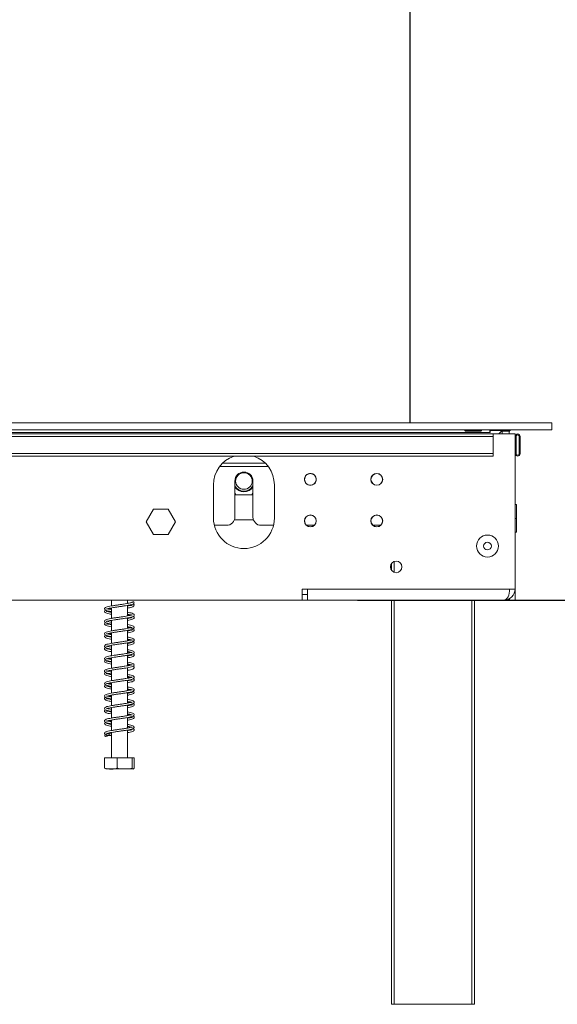
# Model space of a CAD drawing. Units: millimetres. Extents: x 348 to 20903, y 170 to 10748.
# Drawn here: x 4921 to 5407, y 5555 to 6444 of the extents above; entities that cross this region are included whole.
import ezdxf

# ---------------------------------------------------------------- set-up
doc = ezdxf.new("R2010")
doc.units = ezdxf.units.MM
doc.header["$LTSCALE"] = 50
doc.layers.add('FORMAT', color=7, linetype='Continuous')
doc.styles.add('SLDTEXTSTYLE1', font='TXT', dxfattribs={"width": 0.75})
doc.dimstyles.new('SLDDIMSTYLE0', dxfattribs={"dimtxt": 132.291667, "dimasz": 65, "dimexe": 0, "dimexo": 0.0625, "dimgap": 33.072917, "dimtad": 1, "dimdec": 0, "dimlfac": 0.4, "dimrnd": 1e-09, "dimzin": 12, "dimdsep": 46, "dimtxsty": 'SLDTEXTSTYLE1', "dimsah": 1, "dimcen": 0.09, "dimadec": 0, "dimazin": 3, "dimtfac": 1, "dimtdec": 0, "dimtofl": 0, "dimtmove": 0, "dimatfit": 3, "dimfxl": 0, "dimfrac": 2, "dimtolj": 1, "dimtzin": 12, "dimarcsym": 0})

# ---------------------------------------------------------------- blocks, each defined once
blk = doc.blocks.new('_D')
at = {"layer": 'FORMAT'}
for p, q in [((5408.93, 7490.05), (6128.11, 7490.05)), ((6078.11, 7490.05), (6078.11, 5920.05)), ((5627.95, 6932.07), (5627.95, 6958.9)), ((5627.95, 6958.9), (5874.9, 6958.9)), ((5874.9, 6958.9), (5874.9, 6932.07)), ((5655.22, 6833.2), (5847.63, 6717.76)), ((5627.95, 6478.03), (5627.95, 6451.2)), ((5874.9, 6451.2), (5874.9, 6478.03)), ((5627.95, 6451.2), (5874.9, 6451.2)), ((5226.43, 5920.05), (6128.11, 5920.05))]:
    blk.add_line(p, q, dxfattribs=at)
for points in [[(6078.11, 7490.05), (6065.61, 7425.05), (6090.61, 7425.05)], [(6078.11, 5920.05), (6090.61, 5985.05), (6065.61, 5985.05)]]:
    blk.add_solid(points, dxfattribs=at)
at = {"layer": 'FORMAT', "attachment_point": 1, "rotation": 90, "style": 'SLDTEXTSTYLE1'}
for s, insert, char_height in [('628mm', (5907.58, 6393.06), 132.292), ('"', (5678.82, 6843.91), 132.29), ('4', (5755.52, 6775.48), 92.6), ('3', (5632.05, 6707.06), 92.6), ('24', (5678.82, 6511.56), 132.292)]:
    blk.add_mtext(s, dxfattribs=dict(at, insert=insert, char_height=char_height))
blk = doc.blocks.new('_D_1')
at = {"layer": 'FORMAT'}
for p, q in [((3414.39, 7037.16), (3387.57, 7037.16)), ((3387.57, 7037.16), (3387.57, 6790.22)), ((3868.43, 7037.16), (3895.26, 7037.16)), ((3895.26, 7037.16), (3895.26, 6790.22)), ((3769.57, 7009.9), (3654.12, 6817.48)), ((3387.57, 6790.22), (3414.39, 6790.22)), ((3895.26, 6790.22), (3868.43, 6790.22)), ((2123.93, 6587), (5273.93, 6587))]:
    blk.add_line(p, q, dxfattribs=at)
for points in [[(2123.93, 6587), (2188.93, 6574.5), (2188.93, 6599.5)], [(5273.93, 6587), (5208.93, 6599.5), (5208.93, 6574.5)]]:
    blk.add_solid(points, dxfattribs=at)
at = {"layer": 'FORMAT', "attachment_point": 1, "style": 'SLDTEXTSTYLE1'}
for s, insert, char_height in [('5', (3643.42, 7033.06), 92.6), ('49', (3447.92, 6986.29), 132.292), ('"', (3780.27, 6986.29), 132.29), ('8', (3711.85, 6909.59), 92.6), ('1260mm', (3280.55, 6757.54), 132.292)]:
    blk.add_mtext(s, dxfattribs=dict(at, insert=insert, char_height=char_height))

msp = doc.modelspace()

# ---------------------------------------------------------------- linework, layer by layer
at = {"color": 7, "linetype": 'Continuous', "lineweight": 15}
for p, q in [((5273.93, 7330.05), (5273.93, 6080.05)), ((5274.18, 7330.05), (5274.18, 6080.05)), ((5401.93, 6080.05), (1995.93, 6080.05)), ((5401.93, 6073.8), (1995.93, 6073.8)), ((5336.93, 6073.5), (5324.93, 6073.5)), ((5324.93, 6072.48), (5324.93, 6073.5)), ((5324.93, 6072.48), (5336.93, 6072.48)), ((5336.93, 6072.48), (5336.93, 6073.5)), ((5345.93, 6073.8), (5345.93, 6071.3)), ((5346.43, 6071.3), (5346.43, 6073.3)), ((5346.43, 6073.3), (5356.68, 6073.3)), ((5348.51, 6072.99), (5348.26, 6073.8)), ((5356.68, 6072.57), (5354.16, 6070.05)), ((5356.68, 6073.3), (5356.68, 6072.57)), ((5357.18, 6072.57), (5357.18, 6073.3)), ((5363.43, 6073.3), (5357.18, 6073.3)), ((5363.43, 6072.57), (5357.18, 6072.57)), ((5357.18, 6070.05), (5357.18, 6072.57)), ((5357.41, 6073.3), (5357.54, 6073.8)), ((5363.43, 6072.57), (5363.43, 6073.3)), ((5363.43, 6070.05), (5363.43, 6072.57)), ((5401.93, 6080.05), (5401.93, 6073.8)), ((5348.93, 6070.05), (2028.93, 6070.05)), ((2028.93, 6070.05), (5368.93, 6070.05)), ((2028.93, 6067.8), (5348.93, 6067.8)), ((2051.93, 6071.3), (5345.93, 6071.3)), ((5346.43, 6071.3), (5345.93, 6071.3)), ((5348.93, 6067.8), (5348.93, 6070.05)), ((5348.93, 6052.3), (5348.93, 6067.8)), ((5354.59, 6070.48), (5354.68, 6070.05)), ((5368.93, 5930.05), (5368.93, 6070.05)), ((5369.78, 6067.8), (5369.78, 6052.3)), ((5372.58, 6052.3), (5372.58, 6067.8)), ((5373.43, 6052.3), (5373.43, 6067.8)), ((2028.93, 6052.3), (5348.93, 6052.3)), ((2028.93, 6050.05), (5348.93, 6050.05)), ((5348.93, 6050.05), (5348.93, 6052.3)), ((5104.79, 6043.8), (5143.06, 6043.8)), ((5096.43, 6024.05), (5096.43, 5994.05)), ((5115.8, 6027.55), (5115.8, 5995.05)), ((5132.05, 5995.05), (5132.05, 6027.55)), ((5151.43, 5994.05), (5151.43, 6024.05)), ((5115.8, 6016.62), (5116.71, 6015.05)), ((5116.71, 6015.05), (5131.14, 6015.05)), ((5131.14, 6015.05), (5132.05, 6016.62)), ((5042.29, 6002.17), (5035.65, 5990.67)), ((5055.57, 6002.17), (5042.29, 6002.17)), ((5062.21, 5990.67), (5055.57, 6002.17)), ((5370.18, 6006.3), (5368.93, 6006.3)), ((5370.18, 6006.3), (5370.18, 5993.8)), ((5132.48, 5992.55), (5115.37, 5992.55)), ((5370.18, 5993.8), (5368.93, 5993.8)), ((5370.18, 5993.8), (5370.18, 5981.3)), ((5035.65, 5990.67), (5042.29, 5979.17)), ((5055.57, 5979.17), (5062.21, 5990.67)), ((5097.21, 5987.55), (5108.3, 5987.55)), ((5139.55, 5987.55), (5150.65, 5987.55)), ((5180.53, 5987.55), (5187.33, 5987.55)), ((5240.53, 5987.55), (5247.33, 5987.55)), ((5042.29, 5979.17), (5055.57, 5979.17)), ((5370.18, 5981.3), (5368.93, 5981.3)), ((5257.18, 5953.13), (5257.18, 5946.97)), ((5181.43, 5930.05), (5176.43, 5930.05)), ((5176.43, 5920.05), (5176.43, 5930.05)), ((5181.43, 5930.05), (5363.93, 5930.05)), ((5181.43, 5930.05), (5181.43, 5920.05)), ((5363.93, 5930.05), (5368.93, 5930.05)), ((5368.93, 5930.05), (5368.93, 5920.05)), ((5181.43, 5925.05), (5176.43, 5925.05)), ((5363.93, 5921.39), (5363.93, 5920.05)), ((4721.43, 5920.05), (5176.43, 5920.05)), ((5004.18, 5920.05), (5004.18, 5914.73)), ((5004.18, 5912.98), (5004.18, 5903.48)), ((5018.68, 5916.96), (5018.68, 5920.05)), ((5018.68, 5905.71), (5018.68, 5915.21)), ((5176.43, 5920.05), (5181.43, 5920.05)), ((5181.43, 5920.05), (5358.93, 5920.05)), ((5257.18, 5555.05), (5257.18, 5920.05)), ((5332.18, 5920.05), (5332.18, 5555.05)), ((5363.93, 5920.05), (5368.93, 5920.05)), ((5018.68, 5894.47), (5018.68, 5903.96)), ((5004.18, 5901.73), (5004.18, 5892.23)), ((5004.18, 5890.47), (5004.18, 5880.98)), ((5018.68, 5883.22), (5018.68, 5892.71)), ((5004.18, 5879.22), (5004.18, 5869.73)), ((5018.68, 5871.96), (5018.68, 5881.45)), ((5004.18, 5867.98), (5004.18, 5858.49)), ((5018.68, 5860.71), (5018.68, 5870.21)), ((5018.68, 5849.47), (5018.68, 5858.96)), ((5004.18, 5856.72), (5004.18, 5847.23)), ((5004.18, 5845.47), (5004.18, 5835.98)), ((5018.68, 5838.21), (5018.68, 5847.71)), ((5004.18, 5834.23), (5004.18, 5824.73)), ((5018.68, 5826.96), (5018.68, 5836.45)), ((5018.68, 5815.72), (5018.68, 5825.21)), ((5004.18, 5822.98), (5004.18, 5813.49)), ((5004.18, 5811.72), (5004.18, 5802.23)), ((5018.68, 5804.47), (5018.68, 5813.96)), ((5004.18, 5800.48), (5004.18, 5777.55)), ((5018.68, 5777.55), (5018.68, 5802.7)), ((4998.09, 5777.55), (4998.09, 5768.3)), ((4998.09, 5777.55), (5009.55, 5777.55)), ((5009.55, 5777.55), (5009.55, 5768.3)), ((5009.55, 5777.55), (5022.88, 5777.55)), ((5022.88, 5777.55), (5022.88, 5768.3)), ((5022.88, 5777.55), (5024.76, 5777.55)), ((5024.76, 5777.55), (5024.76, 5768.3)), ((4999.12, 5767.55), (5016.14, 5767.55)), ((5016.14, 5767.55), (5023.74, 5767.55)), ((5259.68, 5555.05), (5257.18, 5555.05)), ((5329.68, 5555.05), (5259.68, 5555.05)), ((5332.18, 5555.05), (5329.68, 5555.05))]:
    msp.add_line(p, q, dxfattribs=at)
at = {"color": 8, "linetype": 'Continuous', "lineweight": 15}
for p, q in [((5102.02, 6040.67), (5145.83, 6040.67)), ((5259.68, 5955), (5259.68, 5945.1)), ((5259.68, 5920.05), (5259.68, 5555.05)), ((5329.68, 5555.05), (5329.68, 5920.05))]:
    msp.add_line(p, q, dxfattribs=at)
at = {"color": 7, "linetype": 'Continuous', "lineweight": 15}
for centre, radius in [((5123.93, 6027.55), 7.5), ((5183.93, 6029.05), 5.25), ((5243.93, 6029.05), 5.37), ((5243.93, 6029.05), 5.25), ((5183.93, 5991.55), 5.37), ((5183.93, 5991.55), 5.25), ((5243.93, 5991.55), 5.37), ((5243.93, 5991.55), 5.25), ((5343.93, 5968.8), 9.94), ((5343.93, 5968.8), 3.5), ((5261.43, 5950.05), 5.25)]:
    msp.add_circle(centre, radius, dxfattribs=at)
for centre, radius, start, end in [((5365.93, 6071.3), 2.5, 90, 180), ((5371.18, 6067.8), 2.25, 0, 180), ((5371.18, 6067.8), 1.4, 0, 180), ((5123.93, 6024.05), 27.5, 109.01127, 180), ((5123.93, 6024.05), 27.5, 0, 70.98873), ((5371.18, 6052.3), 2.25, 180, 0), ((5371.18, 6052.3), 1.4, 180, 0), ((5123.93, 6027.55), 8.13, 0, 180), ((5183.93, 6029.05), 5.38, 67.05534, 247.40436), ((5183.96, 6029.04), 5.37, 247.05534, 67.40436), ((5123.93, 6027.55), 9.27, 208.80103, 331.19897), ((5123.93, 6027.55), 9.75, 213.55731, 270), ((5123.93, 6027.55), 9.75, 270, 326.44269), ((5123.93, 5994.05), 27.5, 180, 0), ((5108.3, 5995.05), 7.5, 270, 0), ((5139.55, 5995.05), 7.5, 180, 270), ((5358.93, 5930.05), 10, 270, 0), ((5023.82, 5917.55), 0.869, 324.10039, 180.06683), ((4999.03, 5797.55), 0.869, 144.10039, 0.06683)]:
    msp.add_arc(centre, radius, start, end, dxfattribs=at)
msp.add_ellipse((5358.93, 5930.05), major_axis=(0, 10), ratio=0.5, start_param=3.141593, end_param=4.712389, dxfattribs=at)
for points, knots in [([(5324.93, 6073.5), (5324.67, 6073.48), (5324.26, 6073.46), (5323.8, 6073.4), (5323.6, 6073.32), (5323.5, 6073.25), (5323.44, 6073.17), (5323.42, 6073.07), (5323.43, 6072.97), (5323.48, 6072.87), (5323.58, 6072.78), (5323.8, 6072.67), (5324.26, 6072.58), (5324.67, 6072.52), (5324.93, 6072.48)], [0, 0, 0, 0, 0.21669, 0.341176, 0.382473, 0.42095, 0.459164, 0.499717, 0.537914, 0.574261, 0.612868, 0.657226, 0.781207, 1, 1, 1, 1]), ([(5336.93, 6072.48), (5337.18, 6072.51), (5337.59, 6072.56), (5338.05, 6072.66), (5338.26, 6072.78), (5338.35, 6072.86), (5338.41, 6072.96), (5338.43, 6073.07), (5338.43, 6073.16), (5338.37, 6073.25), (5338.27, 6073.31), (5338.06, 6073.39), (5337.59, 6073.45), (5337.19, 6073.48), (5336.93, 6073.5)], [0, 0, 0, 0, 0.21669, 0.341176, 0.382473, 0.42095, 0.459164, 0.499717, 0.537914, 0.574261, 0.612868, 0.657226, 0.781207, 1, 1, 1, 1]), ([(5353.91, 6073.8), (5353.95, 6073.75), (5354.05, 6073.61), (5354.06, 6073.43), (5354.07, 6073.3)], [0, 0, 0, 0, 0.302637, 1, 1, 1, 1]), ([(5023.06, 5918.03), (5022.89, 5917.94), (5022.57, 5917.75), (5021.26, 5917.44), (5019.72, 5917.14), (5017.77, 5916.79), (5015.23, 5916.4), (5012.05, 5915.93), (5008.76, 5915.47), (5005.6, 5914.98), (5002.71, 5914.5), (5000.36, 5913.95), (4998.79, 5913.42), (4997.95, 5912.46), (4998.11, 5911.52), (4999.24, 5910.69), (5001.07, 5910.19), (5002.87, 5909.79), (5004.04, 5909.6), (5004.18, 5909.58)], [0, 0, 0, 0, 0.060218, 0.117471, 0.165925, 0.205512, 0.268222, 0.332478, 0.397528, 0.463386, 0.530433, 0.602681, 0.67341, 0.731599, 0.784997, 0.847254, 0.920625, 0.990921, 1, 1, 1, 1]), ([(4999.92, 5912.07), (4999.94, 5912.05), (5000.02, 5911.98), (5001.13, 5912.4), (5003.27, 5912.83), (5006.08, 5913.31), (5009.21, 5913.78), (5012.47, 5914.24), (5015.63, 5914.71), (5018.93, 5915.22), (5021.67, 5915.78), (5023.7, 5916.42), (5024.24, 5916.82), (5024.53, 5917.04)], [0, 0, 0, 0, 0.038807, 0.134749, 0.232963, 0.325501, 0.417552, 0.509334, 0.59933, 0.688493, 0.816657, 0.901348, 1, 1, 1, 1]), ([(5004.18, 5912.4), (5003.25, 5912.24), (5002.25, 5912.07), (5001.59, 5911.88), (5001.55, 5911.87)], [0, 0, 0, 0, 0.935548, 1, 1, 1, 1]), ([(5020.31, 5917.26), (5020.04, 5917.27), (5019.55, 5917.28), (5018.95, 5917.28), (5018.68, 5917.28)], [0, 0, 0, 0, 0.534696, 1, 1, 1, 1]), ([(5018.68, 5912.87), (5019.3, 5912.98), (5020.94, 5913.26), (5022.83, 5913.75), (5024.29, 5914.32), (5024.83, 5915.17), (5024.79, 5915.67), (5024.59, 5916.14), (5024.18, 5916.45), (5023.92, 5916.64)], [0, 0, 0, 0, 0.135084, 0.357659, 0.565817, 0.734235, 0.80535, 0.879803, 1, 1, 1, 1]), ([(5022.94, 5915.53), (5022.92, 5915.55), (5022.86, 5915.62), (5021.78, 5915.22), (5020.24, 5914.89), (5018.97, 5914.67), (5018.68, 5914.62)], [0, 0, 0, 0, 0.133351, 0.502497, 0.884631, 1, 1, 1, 1]), ([(5021.85, 5915.87), (5022.08, 5915.72), (5022.67, 5915.35), (5022.87, 5915.22), (5022.94, 5915.29), (5022.95, 5915.3)], [0, 0, 0, 0, 0.340461, 0.869106, 1, 1, 1, 1]), ([(5022.92, 5906.62), (5022.87, 5906.63), (5022.74, 5906.67), (5021.36, 5906.2), (5019.06, 5905.77), (5016.17, 5905.28), (5012.99, 5904.82), (5009.69, 5904.35), (5006.47, 5903.87), (5003.49, 5903.39), (5000.93, 5902.85), (4999.18, 5902.35), (4998.08, 5901.49), (4997.96, 5900.56), (4998.86, 5899.61), (5000.47, 5899.08), (5002.35, 5898.65), (5003.78, 5898.4), (5004.18, 5898.34)], [0, 0, 0, 0, 0.038891, 0.10923, 0.178239, 0.243893, 0.309411, 0.375143, 0.441212, 0.508114, 0.579316, 0.652805, 0.714951, 0.768904, 0.827666, 0.900058, 0.972066, 1, 1, 1, 1]), ([(4999.03, 5910.97), (4998.78, 5910.84), (4998.16, 5910.52), (4997.92, 5909.69), (4998.53, 5908.72), (5000, 5908.12), (5001.89, 5907.64), (5003.54, 5907.35), (5004.18, 5907.24)], [0, 0, 0, 0, 0.10764, 0.26954, 0.438303, 0.643444, 0.863527, 1, 1, 1, 1]), ([(5004.18, 5909), (5003.65, 5909.09), (5002.18, 5909.34), (5000.58, 5909.75), (4999.81, 5910.04), (4999.79, 5909.82), (4999.83, 5909.58), (5000.31, 5909.82), (5001.26, 5910.03), (5001.57, 5910.1)], [0, 0, 0, 0, 0.106468, 0.297712, 0.469844, 0.606275, 0.741387, 0.91475, 1, 1, 1, 1]), ([(5004.18, 5900.09), (5003.96, 5900.12), (5002.78, 5900.32), (5001.23, 5900.64), (4999.92, 5901.11), (4999.8, 5900.98), (4999.79, 5900.75), (5000.11, 5900.79), (5001.67, 5901.27), (5004.05, 5901.72), (5006.98, 5902.2), (5010.17, 5902.66), (5013.47, 5903.14), (5016.68, 5903.61), (5019.62, 5904.1), (5022.12, 5904.64), (5023.8, 5905.15), (5024.83, 5906.05), (5024.85, 5906.97), (5023.88, 5907.89), (5022.2, 5908.39), (5020.34, 5908.83), (5018.99, 5909.05), (5018.68, 5909.11)], [0, 0, 0, 0, 0.011869, 0.066505, 0.121038, 0.163892, 0.202262, 0.248211, 0.30386, 0.357838, 0.409496, 0.460953, 0.512813, 0.564701, 0.617669, 0.673865, 0.731596, 0.779284, 0.821653, 0.869118, 0.926217, 0.982895, 1, 1, 1, 1]), ([(5004.18, 5911.33), (5003.38, 5911.48), (5001.72, 5911.77), (5000.28, 5912.23), (5000.08, 5912.24), (5000.02, 5912.24)], [0, 0, 0, 0, 0.377506, 0.792371, 1, 1, 1, 1]), ([(5018.68, 5907.35), (5018.8, 5907.33), (5019.91, 5907.15), (5021.4, 5906.85), (5022.69, 5906.41), (5022.8, 5906.44), (5022.83, 5906.44)], [0, 0, 0, 0, 0.052246, 0.469726, 0.889639, 1, 1, 1, 1]), ([(5021.29, 5906.23), (5021.04, 5906.3), (5020.34, 5906.48), (5019.33, 5906.65), (5018.68, 5906.76)], [0, 0, 0, 0, 0.359061, 1, 1, 1, 1]), ([(5018.68, 5901.61), (5019.56, 5901.77), (5021.42, 5902.12), (5023.3, 5902.62), (5024.6, 5903.36), (5024.92, 5904.3), (5024.56, 5905.05), (5024.01, 5905.28), (5023.87, 5905.34)], [0, 0, 0, 0, 0.197197, 0.419307, 0.614558, 0.778158, 0.945905, 1, 1, 1, 1]), ([(5022.97, 5904.31), (5022.97, 5904.32), (5022.94, 5904.39), (5022.27, 5904.11), (5020.71, 5903.73), (5019.22, 5903.47), (5018.68, 5903.37)], [0, 0, 0, 0, 0.045188, 0.390918, 0.777185, 1, 1, 1, 1]), ([(5021.27, 5904.48), (5021.57, 5904.41), (5022.51, 5904.21), (5022.93, 5903.98), (5022.97, 5904.06), (5022.97, 5904.07)], [0, 0, 0, 0, 0.296956, 0.915656, 1, 1, 1, 1]), ([(5018.68, 5896.1), (5019.41, 5895.97), (5021.04, 5895.68), (5022.6, 5895.22), (5023.06, 5895.1), (5023.05, 5895.32), (5022.99, 5895.52), (5021.89, 5895.08), (5019.78, 5894.65), (5017.02, 5894.16), (5013.9, 5893.7), (5010.62, 5893.23), (5007.35, 5892.76), (5004.3, 5892.27), (5001.57, 5891.76), (4999.6, 5891.24), (4998.29, 5890.53), (4997.9, 5889.57), (4998.51, 5888.59), (4999.95, 5887.97), (5001.85, 5887.5), (5003.52, 5887.2), (5004.18, 5887.09)], [0, 0, 0, 0, 0.045447, 0.101562, 0.149072, 0.187833, 0.229377, 0.282923, 0.337908, 0.390326, 0.441654, 0.493551, 0.545311, 0.597762, 0.652546, 0.711098, 0.762891, 0.806147, 0.850126, 0.904548, 0.962345, 1, 1, 1, 1]), ([(4998.96, 5899.71), (4998.84, 5899.66), (4998.3, 5899.43), (4997.94, 5898.69), (4998.23, 5897.76), (4999.51, 5897.01), (5001.39, 5896.5), (5003.27, 5896.15), (5004.18, 5895.98)], [0, 0, 0, 0, 0.046816, 0.215505, 0.378976, 0.573519, 0.795868, 1, 1, 1, 1]), ([(4999.87, 5889.53), (4999.87, 5889.53), (4999.9, 5889.46), (5000.47, 5889.7), (5002.29, 5890.15), (5004.88, 5890.61), (5007.89, 5891.09), (5011.15, 5891.55), (5014.43, 5892.03), (5017.58, 5892.5), (5020.42, 5893.01), (5022.7, 5893.54), (5024.19, 5894.11), (5024.94, 5895.08), (5024.66, 5896.03), (5023.45, 5896.81), (5021.55, 5897.31), (5019.79, 5897.68), (5018.72, 5897.86), (5018.68, 5897.86)], [0, 0, 0, 0, 0.004999, 0.067548, 0.138657, 0.205655, 0.270991, 0.336038, 0.401917, 0.467519, 0.535775, 0.608252, 0.678723, 0.735483, 0.789615, 0.853543, 0.92739, 0.997383, 1, 1, 1, 1]), ([(4999.92, 5898.48), (4999.94, 5898.45), (5000.01, 5898.37), (5000.58, 5898.65), (5001.44, 5898.83), (5001.58, 5898.86)], [0, 0, 0, 0, 0.221569, 0.872328, 1, 1, 1, 1]), ([(5004.18, 5897.74), (5003.43, 5897.88), (5001.79, 5898.17), (5000.32, 5898.62), (5000.1, 5898.64), (5000.03, 5898.65)], [0, 0, 0, 0, 0.355722, 0.775512, 1, 1, 1, 1]), ([(5018.68, 5890.36), (5018.89, 5890.4), (5020.14, 5890.6), (5021.97, 5891.02), (5023.73, 5891.52), (5024.8, 5892.39), (5024.88, 5893.32), (5023.95, 5894.26), (5022.32, 5894.78), (5020.44, 5895.21), (5019.04, 5895.45), (5018.68, 5895.51)], [0, 0, 0, 0, 0.029151, 0.170727, 0.31605, 0.438372, 0.545274, 0.662627, 0.806711, 0.949183, 1, 1, 1, 1]), ([(4998.96, 5888.52), (4998.62, 5888.26), (4997.97, 5887.75), (4998.04, 5886.81), (4999.06, 5885.92), (5000.79, 5885.42), (5002.63, 5884.99), (5003.92, 5884.78), (5004.18, 5884.74)], [0, 0, 0, 0, 0.1763413, 0.3364737, 0.5181888, 0.7352115, 0.9481282, 1, 1, 1, 1]), ([(5004.18, 5877.59), (5003.47, 5877.72), (5001.86, 5878.01), (5000.28, 5878.44), (4999.79, 5878.61), (4999.8, 5878.36), (4999.86, 5878.19), (5000.91, 5878.58), (5002.99, 5879.04), (5005.74, 5879.5), (5008.83, 5879.98), (5012.12, 5880.44), (5015.39, 5880.92), (5018.45, 5881.39), (5021.19, 5881.92), (5023.2, 5882.43), (5024.52, 5883.13), (5024.95, 5884.09), (5024.39, 5885.07), (5022.96, 5885.69), (5021.08, 5886.18), (5019.37, 5886.48), (5018.68, 5886.6)], [0, 0, 0, 0, 0.04383, 0.09973, 0.147789, 0.186386, 0.227973, 0.280744, 0.336202, 0.388308, 0.439962, 0.491456, 0.543545, 0.595561, 0.650518, 0.708743, 0.761212, 0.804228, 0.848381, 0.901891, 0.960223, 1, 1, 1, 1]), ([(5004.18, 5888.84), (5003.71, 5888.92), (5002.29, 5889.17), (5000.74, 5889.52), (4999.94, 5889.87), (4999.9, 5889.78), (4999.89, 5889.77)], [0, 0, 0, 0, 0.188998, 0.573491, 0.933175, 1, 1, 1, 1]), ([(4999.93, 5887.23), (4999.98, 5887.22), (5000.1, 5887.19), (5001.01, 5887.45), (5001.57, 5887.61)], [0, 0, 0, 0, 0.389211, 1, 1, 1, 1]), ([(5004.18, 5886.49), (5004.02, 5886.52), (5002.89, 5886.71), (5001.37, 5887.02), (5000.06, 5887.47), (4999.96, 5887.41), (4999.93, 5887.4)], [0, 0, 0, 0, 0.0584029, 0.4353168, 0.8120379, 1, 1, 1, 1]), ([(5004.18, 5889.89), (5003.84, 5889.83), (5002.82, 5889.66), (5002.09, 5889.49), (5001.59, 5889.37)], [0, 0, 0, 0, 0.329929, 1, 1, 1, 1]), ([(5021.27, 5893.24), (5021.39, 5893.21), (5022.25, 5893.04), (5022.92, 5892.72), (5023.06, 5892.88), (5023.06, 5893.11), (5022.68, 5893.03), (5021.13, 5892.56), (5019.46, 5892.26), (5018.68, 5892.12)], [0, 0, 0, 0, 0.0306746, 0.213311, 0.3557536, 0.4858953, 0.6436502, 0.8324794, 1, 1, 1, 1]), ([(4999.19, 5877.34), (4998.84, 5877.15), (4998.13, 5876.74), (4997.93, 5875.84), (4998.67, 5874.87), (5000.21, 5874.32), (5002.09, 5873.85), (5003.65, 5873.58), (5004.18, 5873.49)], [0, 0, 0, 0, 0.1518197, 0.3080932, 0.4752836, 0.6789478, 0.8912274, 1, 1, 1, 1]), ([(5018.68, 5884.85), (5019.17, 5884.76), (5020.62, 5884.51), (5022.22, 5884.12), (5023.04, 5883.81), (5023.05, 5884.02), (5023.05, 5884.27), (5022.34, 5883.97), (5020.45, 5883.53), (5017.85, 5883.05), (5014.8, 5882.58), (5011.55, 5882.11), (5008.25, 5881.65), (5005.13, 5881.16), (5002.29, 5880.66), (5000.07, 5880.12), (4998.59, 5879.54), (4997.91, 5878.56), (4998.23, 5877.61), (4999.49, 5876.86), (5001.37, 5876.35), (5003.26, 5876), (5004.18, 5875.82)], [0, 0, 0, 0, 0.029362, 0.085335, 0.136199, 0.176415, 0.21582, 0.266205, 0.321929, 0.375165, 0.426357, 0.478231, 0.529859, 0.582177, 0.635846, 0.693807, 0.748486, 0.793395, 0.836026, 0.887255, 0.945587, 1, 1, 1, 1]), ([(5021.29, 5883.75), (5020.59, 5883.91), (5019.81, 5884.09), (5018.78, 5884.25), (5018.68, 5884.27)], [0, 0, 0, 0, 0.900382, 1, 1, 1, 1]), ([(5018.68, 5879.12), (5019.15, 5879.2), (5020.66, 5879.45), (5022.54, 5879.92), (5024.11, 5880.46), (5024.9, 5881.42), (5024.78, 5882.29), (5024.12, 5882.69), (5023.82, 5882.87)], [0, 0, 0, 0, 0.099861, 0.316658, 0.527321, 0.700418, 0.860363, 1, 1, 1, 1]), ([(5022.93, 5881.77), (5022.9, 5881.79), (5022.81, 5881.86), (5021.57, 5881.42), (5020.05, 5881.1), (5018.87, 5880.9), (5018.68, 5880.87)], [0, 0, 0, 0, 0.1717721, 0.5464606, 0.9248966, 1, 1, 1, 1]), ([(5021.3, 5881.98), (5021.84, 5881.83), (5022.66, 5881.6), (5022.79, 5881.6), (5022.83, 5881.61)], [0, 0, 0, 0, 0.665912, 1, 1, 1, 1]), ([(5022.94, 5872.88), (5022.86, 5872.88), (5022.65, 5872.87), (5021.05, 5872.39), (5018.64, 5871.94), (5015.68, 5871.46), (5012.48, 5870.99), (5009.17, 5870.53), (5005.98, 5870.04), (5003.05, 5869.56), (5000.6, 5869.01), (4998.96, 5868.51), (4997.99, 5867.58), (4998.03, 5866.65), (4999.07, 5865.76), (5000.8, 5865.25), (5002.64, 5864.84), (5003.93, 5864.62), (5004.18, 5864.58)], [0, 0, 0, 0, 0.049957, 0.120786, 0.189299, 0.254516, 0.320156, 0.385717, 0.45191, 0.519052, 0.591103, 0.663445, 0.72347, 0.777245, 0.838071, 0.91147, 0.982724, 1, 1, 1, 1]), ([(5004.18, 5875.25), (5003.78, 5875.32), (5002.42, 5875.55), (5000.84, 5875.92), (4999.84, 5876.29), (4999.79, 5876.1), (4999.81, 5875.85), (5000.18, 5876.02), (5001.16, 5876.25), (5001.55, 5876.35)], [0, 0, 0, 0, 0.077705, 0.267825, 0.44638, 0.586988, 0.719607, 0.886339, 1, 1, 1, 1]), ([(4999.93, 5867.07), (4999.97, 5867.06), (5000.09, 5867.02), (5001.46, 5867.48), (5003.74, 5867.92), (5006.62, 5868.4), (5009.79, 5868.86), (5013.1, 5869.33), (5016.32, 5869.81), (5019.3, 5870.29), (5021.88, 5870.83), (5023.64, 5871.33), (5024.76, 5872.18), (5024.9, 5873.11), (5024.03, 5874.06), (5022.43, 5874.58), (5020.55, 5875.04), (5019.1, 5875.28), (5018.68, 5875.35)], [0, 0, 0, 0, 0.039039, 0.108898, 0.177934, 0.24353, 0.308894, 0.374534, 0.440445, 0.507209, 0.578044, 0.651782, 0.713992, 0.767699, 0.826544, 0.89797, 0.970515, 1, 1, 1, 1]), ([(5018.68, 5873.6), (5018.94, 5873.56), (5020.17, 5873.35), (5021.71, 5873.02), (5022.84, 5872.6), (5022.91, 5872.68), (5022.93, 5872.7)], [0, 0, 0, 0, 0.101103, 0.482113, 0.853417, 1, 1, 1, 1]), ([(5021.28, 5872.49), (5021.15, 5872.52), (5020.49, 5872.71), (5019.49, 5872.88), (5018.68, 5873.02)], [0, 0, 0, 0, 0.1862711, 1, 1, 1, 1]), ([(5018.68, 5867.87), (5019.41, 5868), (5021.16, 5868.31), (5023.04, 5868.8), (5024.45, 5869.45), (5024.94, 5870.41), (5024.64, 5871.21), (5024.04, 5871.5), (5023.83, 5871.59)], [0, 0, 0, 0, 0.160742, 0.382135, 0.583057, 0.749279, 0.913114, 1, 1, 1, 1]), ([(5022.96, 5870.54), (5022.95, 5870.56), (5022.91, 5870.64), (5022.09, 5870.3), (5020.53, 5869.94), (5019.12, 5869.7), (5018.68, 5869.62)], [0, 0, 0, 0, 0.07855, 0.434645, 0.819942, 1, 1, 1, 1]), ([(5021.28, 5870.73), (5021.65, 5870.64), (5022.61, 5870.42), (5022.95, 5870.23), (5022.98, 5870.3), (5022.98, 5870.31)], [0, 0, 0, 0, 0.370832, 0.97158, 1, 1, 1, 1]), ([(5018.68, 5862.36), (5018.69, 5862.35), (5019.7, 5862.19), (5021.19, 5861.89), (5022.78, 5861.41), (5023.06, 5861.39), (5023.05, 5861.61), (5022.91, 5861.73), (5021.61, 5861.26), (5019.38, 5860.82), (5016.55, 5860.34), (5013.4, 5859.88), (5010.1, 5859.4), (5006.85, 5858.93), (5003.84, 5858.45), (5001.2, 5857.92), (4999.36, 5857.41), (4998.16, 5856.62), (4997.93, 5855.67), (4998.7, 5854.71), (5000.23, 5854.15), (5002.13, 5853.69), (5003.66, 5853.43), (5004.18, 5853.34)], [0, 0, 0, 0, 0.000869, 0.054938, 0.110474, 0.156123, 0.194445, 0.2376, 0.292308, 0.346879, 0.398842, 0.450265, 0.502066, 0.553922, 0.60645, 0.661892, 0.720155, 0.770335, 0.813012, 0.858132, 0.914125, 0.971249, 1, 1, 1, 1]), ([(4999, 5865.96), (4998.82, 5865.88), (4998.24, 5865.62), (4997.92, 5864.85), (4998.34, 5863.89), (4999.7, 5863.21), (5001.58, 5862.71), (5003.38, 5862.38), (5004.18, 5862.24)], [0, 0, 0, 0, 0.0713467, 0.2369457, 0.4021207, 0.6008154, 0.8230185, 1, 1, 1, 1]), ([(5004.18, 5855.09), (5003.81, 5855.15), (5002.48, 5855.39), (5000.9, 5855.73), (4999.85, 5856.15), (4999.8, 5855.93), (4999.79, 5855.71), (5000.3, 5855.87), (5002.04, 5856.35), (5004.55, 5856.8), (5007.53, 5857.29), (5010.76, 5857.75), (5014.06, 5858.22), (5017.23, 5858.69), (5020.11, 5859.19), (5022.49, 5859.73), (5024.05, 5860.27), (5024.91, 5861.22), (5024.75, 5862.16), (5023.62, 5863), (5021.81, 5863.49), (5020.01, 5863.89), (5018.82, 5864.09), (5018.68, 5864.11)], [0, 0, 0, 0, 0.0211044, 0.0761838, 0.1292321, 0.1703034, 0.209227, 0.2572716, 0.3134336, 0.3667624, 0.4183831, 0.4697839, 0.5217804, 0.5736156, 0.6271553, 0.6839775, 0.7406388, 0.7864777, 0.8289878, 0.8783222, 0.9363172, 0.9921565, 1, 1, 1, 1]), ([(5004.18, 5864), (5003.55, 5864.11), (5001.99, 5864.38), (5000.43, 5864.79), (4999.89, 5865.01), (4999.87, 5864.94), (4999.87, 5864.94)], [0, 0, 0, 0, 0.261943, 0.647766, 0.983762, 1, 1, 1, 1]), ([(4999.9, 5864.71), (4999.91, 5864.69), (4999.96, 5864.6), (5000.43, 5864.86), (5001.34, 5865.05), (5001.58, 5865.1)], [0, 0, 0, 0, 0.138121, 0.774342, 1, 1, 1, 1]), ([(5004.18, 5866.33), (5004.07, 5866.35), (5002.97, 5866.54), (5001.46, 5866.83), (5000.09, 5867.31), (4999.97, 5867.26), (4999.93, 5867.24)], [0, 0, 0, 0, 0.042401, 0.4188976, 0.8010302, 1, 1, 1, 1]), ([(5004.18, 5867.39), (5003.43, 5867.26), (5002.42, 5867.09), (5001.74, 5866.91), (5001.55, 5866.86)], [0, 0, 0, 0, 0.733338, 1, 1, 1, 1]), ([(5021.28, 5861.23), (5020.94, 5861.32), (5020.22, 5861.5), (5019.2, 5861.67), (5018.68, 5861.76)], [0, 0, 0, 0, 0.483053, 1, 1, 1, 1]), ([(5018.68, 5856.61), (5018.74, 5856.62), (5019.85, 5856.8), (5021.62, 5857.18), (5023.5, 5857.68), (5024.7, 5858.49), (5024.9, 5859.4), (5024.49, 5860.11), (5023.97, 5860.32), (5023.9, 5860.35)], [0, 0, 0, 0, 0.013734, 0.224264, 0.445503, 0.636048, 0.798104, 0.969436, 1, 1, 1, 1]), ([(4998.96, 5854.75), (4998.91, 5854.73), (4998.41, 5854.53), (4997.98, 5853.85), (4998.09, 5852.95), (4999.23, 5852.1), (5001.04, 5851.6), (5002.85, 5851.2), (5004.03, 5851.01), (5004.18, 5850.99)], [0, 0, 0, 0, 0.017351, 0.191022, 0.352081, 0.538996, 0.758723, 0.970283, 1, 1, 1, 1]), ([(5022.96, 5850.39), (5022.95, 5850.41), (5022.9, 5850.49), (5022.07, 5850.12), (5020.09, 5849.71), (5017.39, 5849.22), (5014.3, 5848.76), (5011.03, 5848.28), (5007.75, 5847.82), (5004.66, 5847.33), (5001.88, 5846.83), (4999.8, 5846.3), (4998.42, 5845.65), (4997.9, 5844.67), (4998.38, 5843.71), (4999.74, 5843.03), (5001.63, 5842.55), (5003.4, 5842.22), (5004.18, 5842.08)], [0, 0, 0, 0, 0.014412, 0.080796, 0.150982, 0.217951, 0.282995, 0.348871, 0.414466, 0.480944, 0.549821, 0.624008, 0.691334, 0.747033, 0.801933, 0.86924, 0.943048, 1, 1, 1, 1]), ([(5004.18, 5852.74), (5004.16, 5852.74), (5003.16, 5852.91), (5001.66, 5853.21), (5000.07, 5853.69), (4999.8, 5853.71), (4999.79, 5853.48), (4999.98, 5853.37), (5000.69, 5853.69), (5001.51, 5853.85), (5001.57, 5853.87)], [0, 0, 0, 0, 0.0029289, 0.1851624, 0.3723408, 0.5261993, 0.6553569, 0.8008078, 0.9851974, 1, 1, 1, 1]), ([(4999.89, 5844.55), (4999.9, 5844.54), (4999.94, 5844.46), (5000.74, 5844.79), (5002.7, 5845.23), (5005.4, 5845.7), (5008.46, 5846.18), (5011.74, 5846.63), (5015.02, 5847.12), (5018.12, 5847.58), (5020.9, 5848.11), (5023.01, 5848.62), (5024.4, 5849.27), (5024.96, 5850.24), (5024.51, 5851.21), (5023.16, 5851.89), (5021.28, 5852.39), (5019.48, 5852.71), (5018.68, 5852.86)], [0, 0, 0, 0, 0.014416, 0.079771, 0.150485, 0.216872, 0.28234, 0.347529, 0.413552, 0.479323, 0.548483, 0.621938, 0.690075, 0.745341, 0.800466, 0.866778, 0.940935, 1, 1, 1, 1]), ([(5018.68, 5851.1), (5019.31, 5850.99), (5020.86, 5850.71), (5022.42, 5850.31), (5022.96, 5850.09), (5022.99, 5850.15), (5022.99, 5850.16)], [0, 0, 0, 0, 0.2619432, 0.6477663, 0.9837623, 1, 1, 1, 1]), ([(5021.27, 5849.99), (5020.71, 5850.13), (5019.95, 5850.3), (5018.93, 5850.47), (5018.68, 5850.51)], [0, 0, 0, 0, 0.753091, 1, 1, 1, 1]), ([(4999.02, 5843.5), (4998.71, 5843.3), (4998.05, 5842.87), (4997.97, 5841.98), (4998.82, 5841.04), (5000.43, 5840.51), (5002.3, 5840.06), (5003.76, 5839.81), (5004.18, 5839.74)], [0, 0, 0, 0, 0.149517, 0.309223, 0.484206, 0.696599, 0.912324, 1, 1, 1, 1]), ([(5004.18, 5843.84), (5003.56, 5843.95), (5002.02, 5844.23), (5000.46, 5844.61), (4999.9, 5844.86), (4999.87, 5844.79), (4999.87, 5844.79)], [0, 0, 0, 0, 0.256519, 0.641835, 0.983822, 1, 1, 1, 1]), ([(4999.91, 5842.21), (4999.98, 5842.21), (5000.13, 5842.22), (5001.08, 5842.47), (5001.57, 5842.61)], [0, 0, 0, 0, 0.476787, 1, 1, 1, 1]), ([(5004.18, 5841.5), (5003.92, 5841.54), (5002.68, 5841.75), (5001.14, 5842.08), (5000.01, 5842.49), (4999.94, 5842.42), (4999.92, 5842.4)], [0, 0, 0, 0, 0.101103, 0.482113, 0.853417, 1, 1, 1, 1]), ([(4999.92, 5833.33), (4999.95, 5833.31), (5000.04, 5833.24), (5001.25, 5833.68), (5003.44, 5834.11), (5006.28, 5834.59), (5009.42, 5835.06), (5012.72, 5835.53), (5015.96, 5836), (5018.97, 5836.48), (5021.62, 5837.02), (5023.47, 5837.52), (5024.68, 5838.31), (5024.93, 5839.25), (5024.18, 5840.22), (5022.65, 5840.78), (5020.76, 5841.25), (5019.2, 5841.51), (5018.68, 5841.6)], [0, 0, 0, 0, 0.031592, 0.100503, 0.170103, 0.235843, 0.30131, 0.366819, 0.432835, 0.499243, 0.569676, 0.643654, 0.707603, 0.761476, 0.819112, 0.889322, 0.962502, 1, 1, 1, 1]), ([(5004.18, 5844.89), (5004.01, 5844.87), (5002.99, 5844.7), (5002.22, 5844.52), (5001.58, 5844.37)], [0, 0, 0, 0, 0.158811, 1, 1, 1, 1]), ([(5018.68, 5845.37), (5019.01, 5845.42), (5020.37, 5845.65), (5022.23, 5846.09), (5023.9, 5846.59), (5024.85, 5847.52), (5024.85, 5848.43), (5024.19, 5848.9), (5023.86, 5849.14)], [0, 0, 0, 0, 0.0679799, 0.2822964, 0.497477, 0.6760203, 0.8359725, 1, 1, 1, 1]), ([(5022.93, 5848.02), (5022.88, 5848.04), (5022.76, 5848.08), (5021.36, 5847.61), (5019.85, 5847.31), (5018.77, 5847.13), (5018.68, 5847.12)], [0, 0, 0, 0, 0.211498, 0.589962, 0.963964, 1, 1, 1, 1]), ([(5018.68, 5839.85), (5019.07, 5839.78), (5020.43, 5839.55), (5022.01, 5839.18), (5023.01, 5838.81), (5023.05, 5839), (5023.06, 5839.24), (5022.51, 5839.04), (5020.72, 5838.58), (5018.2, 5838.11), (5015.19, 5837.64), (5011.96, 5837.17), (5008.66, 5836.7), (5005.5, 5836.22), (5002.62, 5835.73), (5000.29, 5835.18), (4998.75, 5834.64), (4997.94, 5833.68), (4998.14, 5832.74), (4999.29, 5831.92), (5001.15, 5831.42), (5002.93, 5831.03), (5004.07, 5830.84), (5004.18, 5830.83)], [0, 0, 0, 0, 0.0227402, 0.0783788, 0.1306325, 0.1717812, 0.2105921, 0.2593859, 0.3152982, 0.3688995, 0.4201365, 0.4719719, 0.5236057, 0.5758808, 0.6291721, 0.6866407, 0.7424836, 0.7883682, 0.8307666, 0.8805631, 0.9388359, 0.994517, 1, 1, 1, 1]), ([(5004.18, 5832.58), (5004.17, 5832.58), (5003.17, 5832.75), (5001.7, 5833.03), (5000.23, 5833.5), (5000.07, 5833.49), (5000.02, 5833.49)], [0, 0, 0, 0, 0.003684, 0.407507, 0.82236, 1, 1, 1, 1]), ([(5004.18, 5833.64), (5003.31, 5833.5), (5002.31, 5833.33), (5001.65, 5833.14), (5001.56, 5833.11)], [0, 0, 0, 0, 0.862331, 1, 1, 1, 1]), ([(5021.3, 5838.75), (5021.29, 5838.75), (5020.64, 5838.94), (5019.65, 5839.11), (5018.68, 5839.27)], [0, 0, 0, 0, 0.0109642, 1, 1, 1, 1]), ([(5018.68, 5834.12), (5019.27, 5834.22), (5020.88, 5834.5), (5022.77, 5834.98), (5024.27, 5835.56), (5024.93, 5836.53), (5024.72, 5837.37), (5024.08, 5837.71), (5023.81, 5837.86)], [0, 0, 0, 0, 0.1260366, 0.3451072, 0.5517732, 0.7215116, 0.8826387, 1, 1, 1, 1]), ([(5021.3, 5836.97), (5021.72, 5836.87), (5022.71, 5836.62), (5023.04, 5836.49), (5023.06, 5836.74), (5023, 5836.91), (5021.92, 5836.51), (5020.34, 5836.15), (5019.03, 5835.93), (5018.68, 5835.87)], [0, 0, 0, 0, 0.124766, 0.288768, 0.420483, 0.562401, 0.742487, 0.93174, 1, 1, 1, 1]), ([(5022.92, 5827.87), (5022.87, 5827.88), (5022.73, 5827.91), (5021.29, 5827.43), (5018.97, 5827), (5016.07, 5826.52), (5012.88, 5826.05), (5009.58, 5825.58), (5006.36, 5825.11), (5003.4, 5824.62), (5000.86, 5824.08), (4999.13, 5823.58), (4998.06, 5822.7), (4997.98, 5821.78), (4998.9, 5820.84), (5000.54, 5820.32), (5002.41, 5819.88), (5003.81, 5819.65), (5004.18, 5819.59)], [0, 0, 0, 0, 0.04119, 0.11168, 0.180588, 0.246139, 0.311691, 0.377385, 0.443489, 0.510432, 0.581824, 0.655106, 0.716789, 0.770696, 0.829874, 0.902531, 0.974375, 1, 1, 1, 1]), ([(4999.04, 5832.22), (4998.81, 5832.11), (4998.19, 5831.81), (4997.92, 5831), (4998.46, 5830.03), (4999.89, 5829.4), (5001.77, 5828.92), (5003.48, 5828.62), (5004.18, 5828.49)], [0, 0, 0, 0, 0.097121, 0.259769, 0.426717, 0.62904, 0.849599, 1, 1, 1, 1]), ([(5004.18, 5830.25), (5003.68, 5830.34), (5002.23, 5830.58), (5000.64, 5830.98), (4999.81, 5831.29), (4999.79, 5831.08), (4999.83, 5830.83), (5000.28, 5831.06), (5001.24, 5831.27), (5001.57, 5831.35)], [0, 0, 0, 0, 0.1002248, 0.2912845, 0.4649059, 0.6021789, 0.736686, 0.908673, 1, 1, 1, 1]), ([(5004.18, 5821.34), (5003.91, 5821.39), (5002.67, 5821.6), (5001.11, 5821.92), (4999.89, 5822.38), (4999.8, 5822.21), (4999.79, 5821.99), (5000.17, 5822.07), (5001.8, 5822.55), (5004.23, 5823), (5007.17, 5823.48), (5010.38, 5823.94), (5013.68, 5824.42), (5016.88, 5824.89), (5019.8, 5825.38), (5022.26, 5825.92), (5023.89, 5826.44), (5024.86, 5827.36), (5024.82, 5828.29), (5023.79, 5829.18), (5022.06, 5829.68), (5020.22, 5830.1), (5018.93, 5830.32), (5018.68, 5830.36)], [0, 0, 0, 0, 0.0151464, 0.0699386, 0.124004, 0.166171, 0.2046965, 0.2513963, 0.307295, 0.3610372, 0.4126786, 0.4641112, 0.5160293, 0.5678943, 0.6210645, 0.6774789, 0.734893, 0.7818766, 0.8242833, 0.8724055, 0.929878, 0.9862632, 1, 1, 1, 1]), ([(5018.68, 5828.6), (5018.83, 5828.58), (5019.97, 5828.39), (5021.48, 5828.08), (5022.79, 5827.63), (5022.89, 5827.68), (5022.93, 5827.7)], [0, 0, 0, 0, 0.058403, 0.435317, 0.812038, 1, 1, 1, 1]), ([(5021.28, 5827.48), (5021.06, 5827.54), (5020.37, 5827.73), (5019.36, 5827.9), (5018.68, 5828.01)], [0, 0, 0, 0, 0.322693, 1, 1, 1, 1]), ([(5018.68, 5822.86), (5019.52, 5823.02), (5021.37, 5823.36), (5023.24, 5823.86), (5024.57, 5824.57), (5024.93, 5825.52), (5024.59, 5826.27), (5024.03, 5826.51), (5023.89, 5826.57)], [0, 0, 0, 0, 0.190064, 0.413127, 0.610443, 0.775233, 0.94278, 1, 1, 1, 1]), ([(5022.98, 5825.56), (5022.98, 5825.57), (5022.95, 5825.64), (5022.36, 5825.4), (5020.81, 5825), (5019.27, 5824.73), (5018.68, 5824.62)], [0, 0, 0, 0, 0.027143, 0.366724, 0.752786, 1, 1, 1, 1]), ([(5021.26, 5825.73), (5021.53, 5825.67), (5022.46, 5825.48), (5022.91, 5825.23), (5022.95, 5825.31), (5022.96, 5825.33)], [0, 0, 0, 0, 0.255329, 0.883327, 1, 1, 1, 1]), ([(4998.94, 5820.96), (4998.86, 5820.93), (4998.33, 5820.72), (4997.95, 5820), (4998.18, 5819.08), (4999.4, 5818.29), (5001.31, 5817.79), (5003.06, 5817.42), (5004.14, 5817.24), (5004.18, 5817.23)], [0, 0, 0, 0, 0.0342724, 0.2048876, 0.3676013, 0.5597636, 0.7817415, 0.9921322, 1, 1, 1, 1]), ([(5022.94, 5816.62), (5022.92, 5816.64), (5022.85, 5816.73), (5021.81, 5816.3), (5019.7, 5815.89), (5016.92, 5815.39), (5013.8, 5814.94), (5010.51, 5814.46), (5007.24, 5813.99), (5004.2, 5813.51), (5001.49, 5812.99), (4999.55, 5812.47), (4998.26, 5811.74), (4997.9, 5810.79), (4998.55, 5809.81), (5000.01, 5809.21), (5001.91, 5808.74), (5003.55, 5808.45), (5004.18, 5808.34)], [0, 0, 0, 0, 0.023283, 0.091665, 0.161398, 0.227859, 0.293083, 0.358988, 0.424762, 0.491409, 0.561176, 0.63552, 0.700875, 0.755635, 0.811783, 0.88138, 0.954621, 1, 1, 1, 1]), ([(5004.18, 5819), (5003.45, 5819.13), (5001.82, 5819.42), (5000.25, 5819.87), (4999.79, 5820), (4999.79, 5819.78), (4999.9, 5819.58), (5000.54, 5819.89), (5001.42, 5820.08), (5001.58, 5820.11)], [0, 0, 0, 0, 0.153962, 0.34407, 0.505021, 0.636333, 0.777075, 0.958477, 1, 1, 1, 1]), ([(4999.88, 5810.79), (4999.88, 5810.78), (4999.91, 5810.71), (5000.57, 5810.98), (5002.44, 5811.43), (5005.06, 5811.89), (5008.1, 5812.37), (5011.36, 5812.83), (5014.64, 5813.31), (5017.77, 5813.78), (5020.6, 5814.29), (5022.81, 5814.82), (5024.27, 5815.41), (5024.95, 5816.39), (5024.61, 5817.34), (5023.34, 5818.09), (5021.47, 5818.59), (5019.58, 5818.94), (5018.68, 5819.11)], [0, 0, 0, 0, 0.008307, 0.071865, 0.142874, 0.209624, 0.274991, 0.340066, 0.405991, 0.471623, 0.540187, 0.613016, 0.682684, 0.738841, 0.793261, 0.858024, 0.932044, 1, 1, 1, 1]), ([(5018.68, 5817.35), (5019.43, 5817.22), (5021.06, 5816.93), (5022.53, 5816.48), (5022.75, 5816.45), (5022.83, 5816.45)], [0, 0, 0, 0, 0.355722, 0.775512, 1, 1, 1, 1]), ([(5021.27, 5816.24), (5020.83, 5816.34), (5020.1, 5816.52), (5019.08, 5816.69), (5018.68, 5816.76)], [0, 0, 0, 0, 0.602855, 1, 1, 1, 1]), ([(5018.68, 5811.61), (5018.86, 5811.64), (5020.08, 5811.84), (5021.9, 5812.25), (5023.68, 5812.75), (5024.79, 5813.61), (5024.85, 5814.52), (5024.42, 5815.19), (5023.92, 5815.37), (5023.88, 5815.39)], [0, 0, 0, 0, 0.037242, 0.249122, 0.467806, 0.65274, 0.813289, 0.988151, 1, 1, 1, 1]), ([(5021.28, 5814.49), (5021.36, 5814.47), (5022.19, 5814.3), (5022.89, 5813.98), (5023.06, 5814.12), (5023.06, 5814.34), (5022.74, 5814.3), (5021.21, 5813.83), (5019.51, 5813.52), (5018.68, 5813.36)], [0, 0, 0, 0, 0.019431, 0.203203, 0.347617, 0.476919, 0.631764, 0.819297, 1, 1, 1, 1]), ([(4998.98, 5809.76), (4998.65, 5809.52), (4998, 5809.04), (4998.01, 5808.12), (4998.97, 5807.21), (5000.66, 5806.7), (5002.51, 5806.27), (5003.86, 5806.04), (5004.18, 5805.99)], [0, 0, 0, 0, 0.165632, 0.3258, 0.505231, 0.721082, 0.935337, 1, 1, 1, 1]), ([(5018.68, 5806.1), (5019.2, 5806.01), (5020.68, 5805.75), (5022.27, 5805.35), (5023.05, 5805.06), (5023.05, 5805.27), (5023.05, 5805.52), (5022.29, 5805.21), (5020.37, 5804.76), (5017.75, 5804.28), (5014.69, 5803.82), (5011.44, 5803.34), (5008.14, 5802.88), (5005.03, 5802.39), (5002.2, 5801.9), (5000.01, 5801.35), (4998.56, 5800.78), (4998.02, 5799.93), (4998.06, 5799.43), (4998.28, 5798.95), (4998.97, 5798.32), (5000.79, 5797.71), (5002.62, 5797.83), (5003.9, 5797.82), (5004.18, 5797.82)], [0, 0, 0, 0, 0.031754, 0.088792, 0.14013, 0.18082, 0.221117, 0.272822, 0.32943, 0.38349, 0.43558, 0.488368, 0.540903, 0.594144, 0.648872, 0.707979, 0.763257, 0.807982, 0.826867, 0.846639, 0.880307, 0.92776, 0.984707, 1, 1, 1, 1]), ([(5004.18, 5810.09), (5003.66, 5810.18), (5002.19, 5810.45), (5000.63, 5810.8), (4999.92, 5811.12), (4999.89, 5811.04), (4999.88, 5811.03)], [0, 0, 0, 0, 0.213023, 0.598136, 0.951789, 1, 1, 1, 1]), ([(4999.92, 5799.57), (4999.93, 5799.55), (5000, 5799.47), (5001.04, 5799.88), (5003.14, 5800.31), (5005.93, 5800.79), (5009.04, 5801.26), (5012.34, 5801.72), (5015.59, 5802.2), (5018.64, 5802.67), (5021.35, 5803.21), (5023.3, 5803.71), (5024.58, 5804.44), (5024.95, 5805.4), (5024.32, 5806.38), (5022.85, 5806.97), (5020.97, 5807.46), (5019.31, 5807.74), (5018.68, 5807.85)], [0, 0, 0, 0, 0.024463, 0.092182, 0.162284, 0.228237, 0.293758, 0.359147, 0.425219, 0.491339, 0.561328, 0.6353, 0.700938, 0.755196, 0.811755, 0.880505, 0.954263, 1, 1, 1, 1]), ([(4999.93, 5808.48), (4999.97, 5808.47), (5000.09, 5808.43), (5000.99, 5808.7), (5001.56, 5808.87)], [0, 0, 0, 0, 0.366105, 1, 1, 1, 1]), ([(5004.18, 5807.74), (5004.05, 5807.76), (5002.94, 5807.95), (5001.43, 5808.25), (5000.07, 5808.71), (4999.96, 5808.66), (4999.93, 5808.65)], [0, 0, 0, 0, 0.0470051, 0.4226041, 0.8003928, 1, 1, 1, 1]), ([(5004.18, 5811.14), (5003.9, 5811.09), (5002.88, 5810.93), (5002.14, 5810.75), (5001.59, 5810.62)], [0, 0, 0, 0, 0.2679546, 1, 1, 1, 1]), ([(5004.18, 5799.89), (5003.04, 5799.67), (5001.1, 5799.31), (4999.16, 5798.68), (4998.62, 5798.27), (4998.33, 5798.06)], [0, 0, 0, 0, 0.39502, 0.674477, 1, 1, 1, 1]), ([(4999.8, 5797.07), (4999.97, 5797.16), (5000.3, 5797.35), (5001.37, 5797.61), (5002.27, 5797.78), (5002.55, 5797.83)], [0, 0, 0, 0, 0.422139, 0.823495, 1, 1, 1, 1]), ([(5003.42, 5798.18), (5002.99, 5798.33), (5002.01, 5798.67), (5000.99, 5799.21), (5000.22, 5799.74), (4999.98, 5799.88), (4999.91, 5799.81), (4999.9, 5799.8)], [0, 0, 0, 0, 0.181131, 0.415138, 0.617154, 0.924019, 1, 1, 1, 1]), ([(5021.28, 5805), (5020.61, 5805.15), (5019.84, 5805.33), (5018.81, 5805.5), (5018.68, 5805.52)], [0, 0, 0, 0, 0.869137, 1, 1, 1, 1]), ([(5018.68, 5800.37), (5019.12, 5800.44), (5020.6, 5800.69), (5022.48, 5801.15), (5024.07, 5801.68), (5024.9, 5802.64), (5024.79, 5803.52), (5024.13, 5803.93), (5023.82, 5804.13)], [0, 0, 0, 0, 0.092933, 0.309196, 0.520914, 0.695094, 0.854935, 1, 1, 1, 1]), ([(5022.93, 5803.02), (5022.91, 5803.04), (5022.84, 5803.12), (5021.69, 5802.7), (5020.16, 5802.37), (5018.93, 5802.16), (5018.68, 5802.12)], [0, 0, 0, 0, 0.150338, 0.522018, 0.902502, 1, 1, 1, 1]), ([(5009.55, 5768.3), (5008.83, 5768.08), (5005.98, 5767.2), (5002.03, 5767.23), (4998.99, 5768.05), (4998.09, 5768.3)], [0, 0, 0, 0, 0.192814, 0.760965, 1, 1, 1, 1]), ([(5022.88, 5768.3), (5022.83, 5768.28), (5021.72, 5767.81), (5019.44, 5767.56), (5016.22, 5767.55), (5013.08, 5767.56), (5010.81, 5767.79), (5009.69, 5768.24), (5009.55, 5768.3)], [0, 0, 0, 0, 0.013048, 0.26543, 0.499864, 0.732266, 0.967436, 1, 1, 1, 1]), ([(5024.76, 5768.3), (5024.64, 5768.08), (5024.17, 5767.2), (5023.53, 5767.23), (5023.03, 5768.05), (5022.88, 5768.3)], [0, 0, 0, 0, 0.192814, 0.760965, 1, 1, 1, 1])]:
    msp.add_open_spline(points, degree=3, knots=knots, dxfattribs=at)

# ---------------------------------------------------------------- dimensions: what is measured, and where the dimension line sits
at = {"layer": 'FORMAT'}
dim = msp.add_linear_dim(base=(6078.11, 5920.05), p1=(5358.93, 7490.05), p2=(5176.43, 5920.05), angle=90, dimstyle='SLDDIMSTYLE0', dxfattribs=at)
dim.commit()
dim.dimension.update_dxf_attribs({"geometry": '_D', "text_midpoint": (6078.11, 6705.05), "dimtype": 160})
dim = msp.add_linear_dim(base=(5273.93, 6587), p1=(2123.93, 6047.55), p2=(5273.93, 6047.55), dimstyle='SLDDIMSTYLE0', dxfattribs=at)
dim.commit()
dim.dimension.update_dxf_attribs({"geometry": '_D_1', "text_midpoint": (3641.41, 6587), "dimtype": 160})

doc.saveas('drawing.dxf')
